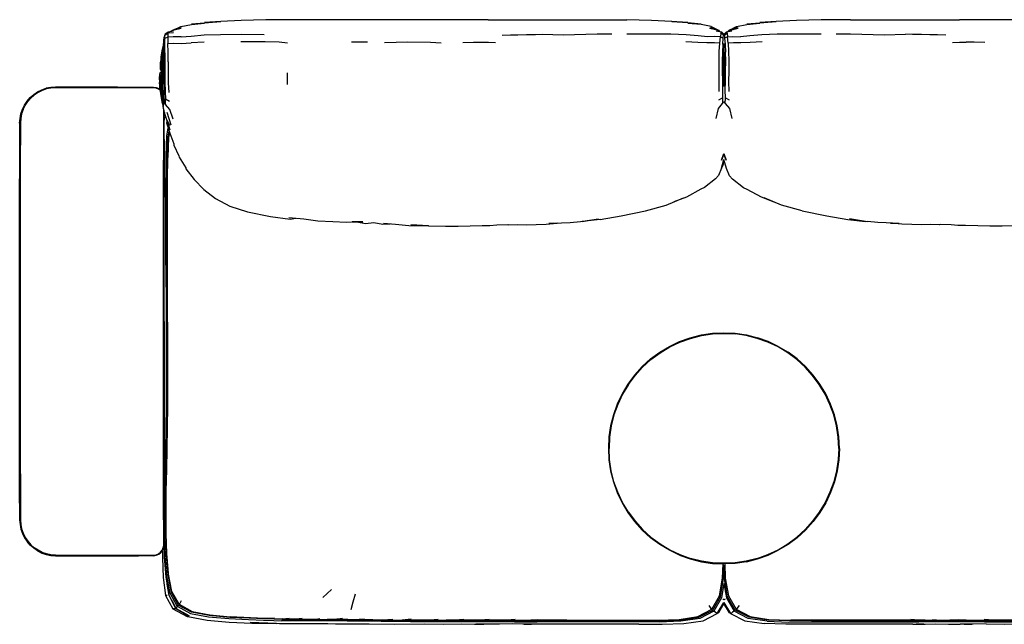
# Model space of a CAD drawing. Units: metres. Extents: x -1.34 to 1.38, y -0.32 to 0.52.
# Drawn here: x -1.34 to 0.02, y -0.32 to 0.52 of the extents above; entities that cross this region are included whole.
import ezdxf

# ---------------------------------------------------------------- set-up
doc = ezdxf.new("R2010")
doc.units = ezdxf.units.M
doc.header["$MEASUREMENT"] = 0

# ---------------------------------------------------------------- blocks, each defined once
blk = doc.blocks.new('3681b20f-d888-4dfa-9d2e-f6a7fae1bbaf')
for p, q in [((-1.1412, 0.496), (-1.1423, 0.493)), ((-1.1297, 0.5026), (-1.1302, 0.5026)), ((-1.0359, 0.4973), (-1.0038, 0.4969)), ((-0.3761, 0.5026), (-0.3717, 0.5005)), ((-0.369, 0.4992), (-0.3687, 0.4987)), ((-0.3664, 0.4964), (-0.3627, 0.4987)), ((-0.3653, 0.4987), (-0.365, 0.4992)), ((-0.3635, 0.5003), (-0.365, 0.4992)), ((-1.0871, 0.4863), (-1.105, 0.4853)), ((-0.8606, 0.486), (-0.883, 0.486)), ((-0.6932, 0.486), (-0.6836, 0.4856)), ((-1.1457, 0.474), (-1.1454, 0.4743)), ((-1.1468, 0.4605), (-1.1469, 0.4596)), ((-1.1467, 0.4485), (-1.1469, 0.452)), ((-1.146, 0.4574), (-1.1456, 0.452)), ((-1.1439, 0.4623), (-1.1438, 0.4579)), ((-1.1432, 0.4553), (-1.1432, 0.4521)), ((-1.143, 0.4502), (-1.1432, 0.4521)), ((-1.145, 0.4464), (-1.1457, 0.4485)), ((-1.1451, 0.4431), (-1.143, 0.4447)), ((-1.1442, 0.4464), (-1.145, 0.4485)), ((-1.1444, 0.4449), (-1.1448, 0.4449)), ((-1.1446, 0.4445), (-1.1447, 0.4444)), ((-1.1444, 0.445), (-1.1443, 0.4449)), ((-1.1443, 0.4449), (-1.1443, 0.4448)), ((-1.1439, 0.4448), (-1.1442, 0.4445)), ((-1.144, 0.4448), (-1.144, 0.4449)), ((-1.144, 0.4432), (-1.143, 0.444)), ((-1.1437, 0.4356), (-1.1437, 0.437)), ((-0.9714, 0.4277), (-0.9715, 0.4437)), ((-1.1459, 0.413), (-1.146, 0.4136)), ((-1.145, 0.4224), (-1.1444, 0.4132)), ((-1.1409, 0.4181), (-1.1404, 0.4077)), ((-0.3742, 0.4063), (-0.3691, 0.4093)), ((-1.1437, 0.4075), (-1.1435, 0.4005)), ((-1.1434, 0.392), (-1.1434, 0.3742)), ((-1.1425, 0.3513), (-1.1425, 0.3872)), ((-1.1425, 0.3764), (-1.1414, 0.3827)), ((-1.1415, 0.3826), (-1.1414, 0.3828)), ((-1.3425, 0.3742), (-1.3425, 0.2972)), ((-1.1434, 0.3742), (-1.1434, 0.3226)), ((-1.3415, 0.3226), (-1.3415, 0.3436)), ((-1.1425, 0.3513), (-1.1425, 0.3226)), ((-1.3415, 0.2972), (-1.3415, 0.3226)), ((-1.1434, 0.2825), (-1.1434, 0.3226)), ((-1.1425, 0.0996), (-1.1425, 0.3226)), ((-0.3744, 0.3015), (-0.3788, 0.2971)), ((-0.3706, 0.3116), (-0.3744, 0.3015)), ((-1.3425, 0.0996), (-1.3425, 0.2972)), ((-1.3415, -0.0833), (-1.3415, 0.2972)), ((-0.3788, 0.2971), (-0.394, 0.2851)), ((-1.1434, -0.1444), (-1.1434, 0.2825)), ((-1.1425, 0.2705), (-1.1422, 0.2715)), ((-1.1425, 0.2711), (-1.1424, 0.2715)), ((-1.1382, 0.1155), (-1.1384, 0.1768)), ((-1.3425, -0.1069), (-1.3425, 0.0996)), ((-1.1425, 0.0996), (-1.1425, -0.1444)), ((-0.2917, 0.065), (-0.2782, 0.0569)), ((-0.208, -0.0761), (-0.2088, -0.0605)), ((-1.3415, -0.1116), (-1.3415, -0.0833)), ((-1.3425, -0.1521), (-1.3425, -0.1069)), ((-1.1434, -0.175), (-1.1434, -0.1444)), ((-1.1425, -0.1927), (-1.1425, -0.1444)), ((-1.2927, -0.2239), (-1.1571, -0.2239)), ((-1.2071, -0.2248), (-1.1778, -0.2248)), ((-1.157, -0.2248), (-1.1778, -0.2248)), ((-1.1571, -0.2239), (-1.1536, -0.2233)), ((-0.9104, -0.2713), (-0.9225, -0.2824)), ((-1.1383, -0.2798), (-1.1404, -0.2797)), ((-1.1217, -0.292), (-1.1318, -0.2742)), ((-0.9694, -0.3115), (-0.9789, -0.3124)), ((-0.9511, -0.3117), (-0.96, -0.3128)), ((-0.8004, -0.3128), (-0.8129, -0.3139)), ((-0.7519, -0.3148), (-0.6799, -0.3148)), ((-0.6799, -0.3148), (-0.6462, -0.3148)), ((-0.6569, -0.3163), (-0.6255, -0.3163)), ((-0.6256, -0.3148), (-0.6462, -0.3148)), ((-0.6256, -0.3148), (-0.5837, -0.3148)), ((-0.5846, -0.3142), (-0.6097, -0.3142)), ((-0.1253, -0.3163), (-0.0973, -0.3163)), ((-0.0663, -0.3148), (-0.0976, -0.3148)), ((-0.0062, -0.3163), (-0.0973, -0.3163)), ((-0.0296, -0.3148), (-0.0663, -0.3148))]:
    blk.add_line(p, q)
for points in [[(-1.119, 0.5072, 0), (-1.1302, 0.5026, 0), (-1.1186, 0.5055, 0), (-1.1297, 0.5026, 0), (-1.1338, 0.5007, 0)], [(-1.1264, 0.5042, 0), (-1.1191, 0.5077, 0), (-1.1047, 0.5108, 0)], [(-1.1047, 0.5108, 0), (-1.0865, 0.5126, 0), (-1.1047, 0.511, 0), (-1.0864, 0.513, 0), (-1.0638, 0.5146, 0), (-1.0864, 0.5133, 0), (-1.0637, 0.515, 0)], [(-0.6934, 0.5172, 0), (-0.9134, 0.5173, 0), (-0.9607, 0.5172, 0), (-1.0015, 0.517, 0), (-1.0357, 0.5163, 0), (-1.0637, 0.515, 0)], [(-0.6934, 0.5172, 0), (-0.5896, 0.5173, 0), (-0.5425, 0.5172, 0), (-0.5017, 0.517, 0)], [(-0.4394, 0.5146, 0), (-0.4168, 0.5133, 0), (-0.4395, 0.515, 0), (-0.4675, 0.5163, 0), (-0.5017, 0.517, 0)], [(-0.3845, 0.5077, 0), (-0.3987, 0.5108, 0), (-0.4168, 0.5126, 0), (-0.3986, 0.511, 0), (-0.4168, 0.513, 0), (-0.4394, 0.5146, 0)], [(-0.3761, 0.5026, 0), (-0.3867, 0.5055, 0), (-0.3744, 0.5026, 0)], [(-0.3845, 0.5077, 0), (-0.3736, 0.5023, 0), (-0.3852, 0.5071, 0), (-0.3744, 0.5026, 0), (-0.3726, 0.501, 0)], [(-0.3623, 0.5005, 0), (-0.3579, 0.5026, 0), (-0.3473, 0.5055, 0), (-0.3597, 0.5026, 0)], [(-0.3488, 0.5071, 0), (-0.3597, 0.5026, 0), (-0.3614, 0.501, 0)], [(-0.3488, 0.5071, 0), (-0.3604, 0.5023, 0), (-0.3496, 0.5077, 0)], [(-0.3496, 0.5077, 0), (-0.3353, 0.5108, 0), (-0.3172, 0.5126, 0), (-0.3354, 0.511, 0), (-0.3172, 0.513, 0), (-0.2946, 0.5146, 0), (-0.3172, 0.5133, 0)], [(-0.1915, 0.5172, 0), (-0.2323, 0.517, 0), (-0.2666, 0.5163, 0), (-0.2946, 0.515, 0), (-0.3172, 0.5133, 0)], [(-0.1915, 0.5172, 0), (-0.1445, 0.5173, 0), (-0.0406, 0.5172, 0)], [(0.2267, 0.5172, 0), (0.1794, 0.5173, 0), (-0.0406, 0.5172, 0)], [(-1.1429, 0.4808, 0), (-1.1427, 0.4886, 0), (-1.1423, 0.493, 0)], [(-1.1188, 0.4934, 0), (-1.1297, 0.4935, 0), (-1.1374, 0.4933, 0), (-1.1415, 0.4913, 0), (-1.1412, 0.496, 0)], [(-1.1413, 0.4716, 0), (-1.1414, 0.4829, 0), (-1.1415, 0.4913, 0)], [(-1.1409, 0.4972, 0), (-1.1412, 0.496, 0), (-1.1372, 0.4984, 0), (-1.137, 0.5001, 0)], [(-1.1293, 0.5016, 0), (-1.137, 0.5001, 0), (-1.1409, 0.4972, 0)], [(-1.1295, 0.4989, 0), (-1.1372, 0.4984, 0), (-1.1374, 0.4933, 0), (-1.1372, 0.4844, 0), (-1.1297, 0.4846, 0)], [(-1.1188, 0.4934, 0), (-1.1048, 0.4945, 0), (-1.087, 0.4961, 0), (-1.0643, 0.497, 0), (-1.0359, 0.4973, 0)], [(-0.6742, 0.496, 0), (-0.6626, 0.4961, 0), (-0.6524, 0.4962, 0)], [(-0.6524, 0.4962, 0), (-0.6405, 0.4966, 0), (-0.628, 0.4969, 0), (-0.6184, 0.4971, 0), (-0.5896, 0.4964, 0), (-0.5425, 0.4975, 0), (-0.5225, 0.4975, 0)], [(-0.4406, 0.4971, 0), (-0.4678, 0.4974, 0), (-0.4808, 0.4974, 0), (-0.5017, 0.4974, 0)], [(-0.3719, 0.4937, 0), (-0.3794, 0.4939, 0), (-0.3899, 0.4937, 0), (-0.4029, 0.4948, 0), (-0.4194, 0.4963, 0), (-0.4406, 0.4971, 0)], [(-0.3778, 0.5017, 0), (-0.3705, 0.5003, 0), (-0.3672, 0.4974, 0)], [(-0.3761, 0.5026, 0), (-0.3744, 0.5026, 0), (-0.3736, 0.5023, 0)], [(-0.3735, 0.4734, 0), (-0.3727, 0.485, 0), (-0.3719, 0.4937, 0), (-0.3679, 0.4918, 0)], [(-0.3676, 0.4964, 0), (-0.3713, 0.4987, 0), (-0.3719, 0.4937, 0)], [(-0.3713, 0.4987, 0), (-0.3705, 0.5003, 0), (-0.369, 0.4992, 0)], [(-0.3685, 0.4835, 0), (-0.3679, 0.4918, 0), (-0.3676, 0.4964, 0), (-0.3672, 0.4974, 0), (-0.367, 0.497, 0), (-0.3668, 0.4974, 0), (-0.3664, 0.4964, 0), (-0.3661, 0.4918, 0)], [(-0.3672, 0.4974, 0), (-0.367, 0.4963, 0), (-0.3668, 0.4974, 0), (-0.3635, 0.5003, 0), (-0.3562, 0.5017, 0)], [(-0.3613, 0.485, 0), (-0.3621, 0.4937, 0), (-0.3661, 0.4918, 0), (-0.3655, 0.4835, 0), (-0.3649, 0.4725, 0)], [(-0.3635, 0.5003, 0), (-0.3627, 0.4987, 0), (-0.3621, 0.4937, 0), (-0.3546, 0.4939, 0), (-0.3441, 0.4937, 0)], [(-0.3604, 0.5023, 0), (-0.3597, 0.5026, 0), (-0.3579, 0.5026, 0)], [(-0.2934, 0.4971, 0), (-0.3147, 0.4963, 0), (-0.3311, 0.4948, 0), (-0.3441, 0.4937, 0)], [(-0.2323, 0.4974, 0), (-0.2532, 0.4974, 0), (-0.2663, 0.4974, 0), (-0.2934, 0.4971, 0)], [(-0.2115, 0.4975, 0), (-0.1915, 0.4975, 0), (-0.1445, 0.4964, 0), (-0.1157, 0.4971, 0)], [(-0.0598, 0.496, 0), (-0.0714, 0.4961, 0), (-0.0817, 0.4962, 0), (-0.0935, 0.4966, 0), (-0.106, 0.4969, 0), (-0.1157, 0.4971, 0)], [(-1.1438, 0.4802, 0), (-1.1453, 0.4749, 0), (-1.1467, 0.4654, 0), (-1.146, 0.4574, 0)], [(-1.1458, 0.4654, 0), (-1.145, 0.4745, 0), (-1.1435, 0.4818, 0)], [(-1.1436, 0.46, 0), (-1.1444, 0.4654, 0), (-1.1443, 0.4727, 0), (-1.1433, 0.4838, 0), (-1.1428, 0.4852, 0)], [(-1.1439, 0.4724, 0), (-1.1433, 0.4838, 0), (-1.1439, 0.4738, 0)], [(-1.1429, 0.4808, 0), (-1.143, 0.4703, 0), (-1.143, 0.4581, 0), (-1.143, 0.445, 0), (-1.143, 0.4319, 0), (-1.143, 0.42, 0), (-1.1428, 0.4104, 0), (-1.1428, 0.4033, 0), (-1.1403, 0.3998, 0), (-1.1428, 0.4104, 0)], [(-1.1369, 0.459, 0), (-1.137, 0.4725, 0), (-1.1372, 0.4844, 0)], [(-1.1297, 0.4846, 0), (-1.1189, 0.4845, 0), (-1.105, 0.4853, 0)], [(-1.036, 0.4871, 0), (-1.0024, 0.487, 0), (-0.983, 0.4865, 0), (-0.9713, 0.4852, 0)], [(-0.8371, 0.4857, 0), (-0.8048, 0.4866, 0), (-0.7733, 0.4861, 0), (-0.7589, 0.4852, 0)], [(-0.7285, 0.4859, 0), (-0.7137, 0.4861, 0), (-0.7023, 0.4861, 0), (-0.6932, 0.486, 0)], [(-0.3727, 0.485, 0), (-0.3802, 0.4852, 0), (-0.3905, 0.4851, 0), (-0.4034, 0.4857, 0), (-0.4198, 0.4866, 0)], [(-0.3685, 0.4835, 0), (-0.3691, 0.4725, 0), (-0.3694, 0.4597, 0), (-0.3693, 0.4461, 0), (-0.369, 0.4324, 0), (-0.3689, 0.4198, 0), (-0.3691, 0.4093, 0), (-0.3689, 0.4014, 0), (-0.367, 0.4042, 0), (-0.3651, 0.4014, 0), (-0.3595, 0.3944, 0), (-0.3561, 0.3804, 0)], [(-0.3666, 0.4712, 0), (-0.3669, 0.4815, 0), (-0.367, 0.4841, 0), (-0.3671, 0.4815, 0), (-0.3674, 0.4712, 0), (-0.3676, 0.4592, 0)], [(-0.3435, 0.4851, 0), (-0.3539, 0.4852, 0), (-0.3613, 0.485, 0), (-0.3605, 0.4734, 0)], [(-0.3142, 0.4866, 0), (-0.3306, 0.4857, 0), (-0.3435, 0.4851, 0)], [(-0.0504, 0.4856, 0), (-0.0408, 0.486, 0), (-0.0317, 0.4861, 0)], [(-0.0055, 0.4859, 0), (-0.0203, 0.4861, 0), (-0.0317, 0.4861, 0)], [(-1.1457, 0.474, 0), (-1.1468, 0.4654, 0), (-1.1468, 0.4575, 0), (-1.1469, 0.452, 0)], [(-1.143, 0.445, 0), (-1.144, 0.4464, 0), (-1.1448, 0.4485, 0), (-1.1451, 0.452, 0), (-1.1456, 0.4574, 0), (-1.1458, 0.4654, 0)], [(-1.1445, 0.4655, 0), (-1.1445, 0.4656, 0), (-1.1447, 0.4574, 0), (-1.1446, 0.452, 0), (-1.1442, 0.4485, 0)], [(-1.1444, 0.4666, 0), (-1.1445, 0.4654, 0), (-1.1444, 0.4574, 0)], [(-1.1439, 0.4655, 0), (-1.1439, 0.4724, 0), (-1.1436, 0.4646, 0), (-1.1436, 0.4571, 0), (-1.143, 0.4541, 0)], [(-1.1413, 0.4716, 0), (-1.1413, 0.4586, 0), (-1.1413, 0.4447, 0), (-1.1412, 0.4308, 0), (-1.1409, 0.4181, 0)], [(-0.3736, 0.418, 0), (-0.3736, 0.4315, 0), (-0.3738, 0.4459, 0), (-0.3738, 0.4601, 0), (-0.3735, 0.4734, 0)], [(-0.3666, 0.4712, 0), (-0.3664, 0.4592, 0), (-0.3665, 0.4463, 0), (-0.3668, 0.4334, 0), (-0.367, 0.4247, 0)], [(-0.3649, 0.4093, 0), (-0.3651, 0.4198, 0), (-0.365, 0.4324, 0), (-0.3647, 0.4461, 0), (-0.3646, 0.4597, 0), (-0.3649, 0.4725, 0)], [(-0.3605, 0.4734, 0), (-0.3602, 0.4601, 0), (-0.3602, 0.4459, 0), (-0.3605, 0.4315, 0), (-0.3604, 0.418, 0)], [(-1.1474, 0.4539, 0), (-1.1476, 0.4524, 0), (-1.1474, 0.4498, 0)], [(-1.1448, 0.4441, 0), (-1.1442, 0.4448, 0), (-1.1465, 0.4464, 0), (-1.1473, 0.4485, 0), (-1.1475, 0.452, 0), (-1.1473, 0.4576, 0), (-1.1468, 0.4601, 0)], [(-1.1459, 0.4563, 0), (-1.146, 0.452, 0), (-1.1458, 0.4485, 0), (-1.145, 0.4464, 0)], [(-1.1458, 0.4553, 0), (-1.1459, 0.452, 0), (-1.1457, 0.4485, 0), (-1.1448, 0.4464, 0)], [(-1.1433, 0.4448, 0), (-1.1445, 0.4464, 0), (-1.1453, 0.4485, 0), (-1.1456, 0.452, 0)], [(-1.143, 0.4468, 0), (-1.1436, 0.4485, 0), (-1.1439, 0.452, 0), (-1.1438, 0.4579, 0)], [(-1.1369, 0.459, 0), (-1.1368, 0.4445, 0), (-1.1367, 0.4299, 0), (-1.1361, 0.4164, 0)], [(-0.367, 0.4247, 0), (-0.3672, 0.4334, 0), (-0.3675, 0.4463, 0), (-0.3676, 0.4592, 0)], [(-1.1477, 0.4443, 0), (-1.149, 0.4413, 0), (-1.1495, 0.4368, 0), (-1.1489, 0.4303, 0)], [(-1.1459, 0.4426, 0), (-1.1468, 0.4406, 0), (-1.1479, 0.4365, 0), (-1.1467, 0.4406, 0), (-1.1461, 0.4421, 0)], [(-1.1444, 0.4449, 0), (-1.1443, 0.4449, 0), (-1.1477, 0.4443, 0), (-1.1458, 0.4432, 0)], [(-1.1477, 0.4443, 0), (-1.1443, 0.4449, 0), (-1.1443, 0.4449, 0)], [(-1.1471, 0.4306, 0), (-1.1472, 0.4367, 0), (-1.1466, 0.4406, 0), (-1.1456, 0.4431, 0)], [(-1.1458, 0.4485, 0), (-1.1467, 0.4485, 0), (-1.1458, 0.4464, 0)], [(-1.1467, 0.4367, 0), (-1.1461, 0.4407, 0), (-1.1451, 0.4431, 0), (-1.1445, 0.4431, 0), (-1.144, 0.4431, 0)], [(-1.1459, 0.4251, 0), (-1.1466, 0.4306, 0), (-1.1467, 0.4367, 0)], [(-1.1435, 0.4449, 0), (-1.1457, 0.4436, 0), (-1.1461, 0.4419, 0)], [(-1.1437, 0.4448, 0), (-1.1448, 0.4464, 0), (-1.1437, 0.4448, 0), (-1.1458, 0.4464, 0)], [(-1.1457, 0.4459, 0), (-1.1448, 0.4449, 0), (-1.1448, 0.4448, 0)], [(-1.1437, 0.4448, 0), (-1.1437, 0.4448, 0), (-1.1457, 0.4436, 0), (-1.1453, 0.4434, 0)], [(-1.143, 0.4448, 0), (-1.1456, 0.4431, 0), (-1.1433, 0.4448, 0), (-1.1435, 0.4448, 0)], [(-1.143, 0.4431, 0), (-1.1441, 0.4408, 0), (-1.1452, 0.4369, 0), (-1.1456, 0.4305, 0), (-1.145, 0.4224, 0)], [(-1.1453, 0.4346, 0), (-1.1455, 0.4368, 0), (-1.1449, 0.4407, 0)], [(-1.1443, 0.4449, 0), (-1.1443, 0.4449, 0), (-1.145, 0.444, 0)], [(-1.1449, 0.4407, 0), (-1.144, 0.4432, 0), (-1.143, 0.4439, 0)], [(-1.1445, 0.4465, 0), (-1.1448, 0.4464, 0), (-1.1435, 0.4449, 0), (-1.1433, 0.4448, 0), (-1.143, 0.4448, 0)], [(-1.1444, 0.4453, 0), (-1.144, 0.4448, 0), (-1.1441, 0.4448, 0)], [(-1.143, 0.4385, 0), (-1.1434, 0.4372, 0), (-1.1444, 0.4316, 0)], [(-1.1443, 0.4449, 0), (-1.1442, 0.4448, 0), (-1.1441, 0.4448, 0)], [(-1.1443, 0.4449, 0), (-1.1443, 0.4449, 0), (-1.1443, 0.4449, 0), (-1.1443, 0.4449, 0)], [(-1.1442, 0.4485, 0), (-1.1432, 0.4464, 0), (-1.143, 0.4462, 0)], [(-1.1442, 0.4451, 0), (-1.1439, 0.4448, 0), (-1.1438, 0.4448, 0)], [(-1.1441, 0.4448, 0), (-1.1439, 0.4448, 0), (-1.144, 0.4448, 0)], [(-1.1437, 0.4448, 0), (-1.1437, 0.4448, 0), (-1.1438, 0.4448, 0), (-1.1439, 0.4447, 0)], [(-1.1437, 0.4448, 0), (-1.1435, 0.4449, 0), (-1.1438, 0.4445, 0)], [(-1.1436, 0.4448, 0), (-1.1438, 0.4448, 0), (-1.1438, 0.4448, 0)], [(-1.1437, 0.437, 0), (-1.1431, 0.4408, 0), (-1.143, 0.4409, 0)], [(-0.3665, 0.4455, 0), (-0.367, 0.4454, 0), (-0.3675, 0.4455, 0)], [(-1.2071, 0.424, 0), (-1.2927, 0.424, 0), (-1.2992, 0.4236, 0), (-1.3056, 0.4223, 0)], [(-1.1632, 0.4231, 0), (-1.2927, 0.4231, 0), (-1.2991, 0.4227, 0), (-1.3053, 0.4214, 0)], [(-1.2071, 0.424, 0), (-1.157, 0.424, 0), (-1.1533, 0.4234, 0), (-1.1498, 0.422, 0), (-1.1478, 0.4205, 0)], [(-1.1476, 0.4191, 0), (-1.1502, 0.4212, 0), (-1.1536, 0.4225, 0), (-1.1571, 0.4231, 0), (-1.1632, 0.4231, 0)], [(-1.1453, 0.4064, 0), (-1.1447, 0.4011, 0), (-1.1467, 0.4117, 0), (-1.1479, 0.4215, 0), (-1.1489, 0.4303, 0)], [(-1.1481, 0.4207, 0), (-1.1484, 0.4249, 0), (-1.1484, 0.4262, 0)], [(-1.1468, 0.4219, 0), (-1.1476, 0.4296, 0), (-1.1473, 0.4216, 0), (-1.1458, 0.4124, 0), (-1.1453, 0.4065, 0), (-1.1446, 0.4036, 0)], [(-1.1472, 0.4345, 0), (-1.1475, 0.4303, 0), (-1.1468, 0.4219, 0)], [(-1.1452, 0.4124, 0), (-1.1458, 0.4222, 0), (-1.1461, 0.4307, 0)], [(-1.1437, 0.4075, 0), (-1.1438, 0.4061, 0), (-1.1445, 0.4153, 0), (-1.1446, 0.4239, 0), (-1.1444, 0.4316, 0)], [(-1.3425, 0.3742, 0), (-1.342, 0.3807, 0), (-1.3408, 0.3871, 0), (-1.3387, 0.3933, 0), (-1.3358, 0.3991, 0), (-1.3322, 0.4045, 0), (-1.3279, 0.4094, 0)], [(-1.3314, 0.404, 0), (-1.3272, 0.4088, 0), (-1.3224, 0.413, 0)], [(-1.3279, 0.4094, 0), (-1.323, 0.4137, 0), (-1.3176, 0.4173, 0), (-1.3117, 0.4202, 0), (-1.3056, 0.4223, 0)], [(-1.3053, 0.4214, 0), (-1.3114, 0.4194, 0), (-1.3171, 0.4165, 0), (-1.3224, 0.413, 0)], [(-1.1461, 0.4141, 0), (-1.146, 0.4131, 0), (-1.1457, 0.4095, 0), (-1.1459, 0.413, 0), (-1.1453, 0.4069, 0)], [(-1.1459, 0.4131, 0), (-1.1459, 0.4128, 0), (-1.1459, 0.4132, 0)], [(-1.1452, 0.4123, 0), (-1.1454, 0.4122, 0), (-1.1452, 0.4123, 0)], [(-1.1435, 0.3963, 0), (-1.1444, 0.4009, 0), (-1.1452, 0.4124, 0)], [(-1.1449, 0.4209, 0), (-1.1446, 0.4129, 0), (-1.1438, 0.4066, 0)], [(-1.1444, 0.4112, 0), (-1.1438, 0.4017, 0), (-1.1435, 0.3999, 0)], [(-0.3651, 0.4014, 0), (-0.3649, 0.4093, 0), (-0.3598, 0.4063, 0)], [(-1.3378, 0.3929, 0), (-1.335, 0.3986, 0), (-1.3314, 0.404, 0)], [(-1.1433, 0.3941, 0), (-1.1436, 0.3977, 0), (-1.1436, 0.3991, 0), (-1.1433, 0.4035, 0)], [(-1.1436, 0.3977, 0), (-1.1432, 0.3991, 0), (-1.1428, 0.4033, 0)], [(-1.1301, 0.3794, 0), (-1.1343, 0.393, 0), (-1.1403, 0.3998, 0), (-1.1404, 0.4077, 0), (-1.1351, 0.4047, 0)], [(-0.3779, 0.3804, 0), (-0.3746, 0.3944, 0), (-0.3689, 0.4014, 0)], [(-1.3378, 0.3929, 0), (-1.3399, 0.3869, 0), (-1.3411, 0.3806, 0), (-1.3415, 0.3742, 0), (-1.3415, 0.3436, 0)], [(-1.1342, 0.3644, 0), (-1.1384, 0.3775, 0), (-1.1348, 0.3707, 0), (-1.1385, 0.3787, 0), (-1.1415, 0.3871, 0), (-1.1428, 0.3932, 0), (-1.1433, 0.3941, 0)], [(-1.1419, 0.3887, 0), (-1.1419, 0.3883, 0), (-1.1419, 0.3885, 0)], [(-1.1325, 0.3712, 0), (-1.1352, 0.3801, 0), (-1.1384, 0.3889, 0)], [(-1.1342, 0.3644, 0), (-1.1385, 0.376, 0), (-1.1389, 0.3747, 0), (-1.1346, 0.3604, 0), (-1.1291, 0.3452, 0), (-1.1289, 0.3434, 0), (-1.122, 0.329, 0), (-1.1216, 0.3271, 0), (-1.1125, 0.3124, 0)], [(-1.1371, 0.3669, 0), (-1.1389, 0.3565, 0), (-1.1401, 0.3282, 0), (-1.1401, 0.2982, 0)], [(-1.1359, 0.363, 0), (-1.1373, 0.3552, 0), (-1.1385, 0.327, 0), (-1.1385, 0.2972, 0)], [(-1.1351, 0.3603, 0), (-1.1362, 0.3543, 0), (-1.1375, 0.3263, 0)], [(-1.1422, 0.3283, 0), (-1.1422, 0.2975, 0), (-1.1422, 0.2975, 0)], [(-0.3638, 0.3229, 0), (-0.367, 0.3312, 0), (-0.3702, 0.3229, 0), (-0.367, 0.3319, 0), (-0.3638, 0.3229, 0)], [(-1.1373, 0.0157, 0), (-1.1373, 0.0492, 0), (-1.1374, 0.0827, 0), (-1.1376, 0.1151, 0), (-1.1377, 0.1461, 0), (-1.1378, 0.1761, 0), (-1.1378, 0.206, 0), (-1.1378, 0.2358, 0), (-1.1377, 0.2657, 0), (-1.1376, 0.2956, 0), (-1.1375, 0.3263, 0)], [(-0.367, 0.3234, 0), (-0.3687, 0.3155, 0), (-0.3706, 0.3116, 0), (-0.367, 0.3236, 0)], [(-0.2973, 0.2649, 0), (-0.315, 0.2714, 0), (-0.3348, 0.2824, 0), (-0.3399, 0.2847, 0), (-0.355, 0.2967, 0), (-0.3592, 0.3012, 0), (-0.3633, 0.3113, 0), (-0.367, 0.3236, 0)], [(-1.1125, 0.3124, 0), (-1.1122, 0.311, 0), (-1.1008, 0.2961, 0), (-1.0873, 0.2821, 0)], [(-1.1425, 0.2984, 0), (-1.1422, 0.2975, 0), (-1.142, 0.2949, 0), (-1.142, 0.274, 0), (-1.1422, 0.2715, 0)], [(-1.1424, 0.2715, 0), (-1.1422, 0.274, 0), (-1.1422, 0.2949, 0), (-1.1424, 0.2974, 0), (-1.1425, 0.2978, 0)], [(-1.14, 0.1774, 0), (-1.14, 0.2076, 0), (-1.14, 0.2378, 0), (-1.14, 0.268, 0), (-1.1401, 0.2982, 0)], [(-1.1384, 0.1768, 0), (-1.1385, 0.2069, 0), (-1.1385, 0.237, 0), (-1.1384, 0.2671, 0), (-1.1385, 0.2972, 0)], [(-1.0873, 0.2821, 0), (-1.0712, 0.2696, 0), (-1.0515, 0.2592, 0), (-1.0268, 0.2511, 0), (-0.9949, 0.2449, 0), (-0.9676, 0.2413, 0), (-0.96, 0.2424, 0)], [(-0.394, 0.2851, 0), (-0.3991, 0.2825, 0), (-0.419, 0.2715, 0), (-0.4365, 0.265, 0)], [(-0.5386, 0.2408, 0), (-0.5093, 0.2457, 0), (-0.4755, 0.2528, 0), (-0.4469, 0.2607, 0), (-0.4229, 0.2705, 0)], [(-0.2585, 0.2528, 0), (-0.2871, 0.2607, 0), (-0.3111, 0.2705, 0)], [(-0.2585, 0.2528, 0), (-0.2247, 0.2457, 0), (-0.1954, 0.2408, 0), (-0.1708, 0.2381, 0), (-0.1932, 0.2414, 0), (-0.1683, 0.2379, 0)], [(-0.9296, 0.2384, 0), (-0.9488, 0.2413, 0), (-0.9695, 0.2432, 0)], [(-0.8756, 0.2373, 0), (-0.8898, 0.2363, 0), (-0.9086, 0.2374, 0), (-0.9296, 0.2384, 0)], [(-0.8756, 0.2373, 0), (-0.8819, 0.2376, 0), (-0.867, 0.2373, 0), (-0.8756, 0.2373, 0), (-0.8636, 0.2351, 0)], [(-0.8636, 0.2351, 0), (-0.852, 0.2363, 0), (-0.8394, 0.234, 0), (-0.8293, 0.2348, 0)], [(-0.8386, 0.2354, 0), (-0.8219, 0.2344, 0), (-0.8033, 0.2326, 0), (-0.776, 0.2319, 0), (-0.8009, 0.2332, 0), (-0.7757, 0.2321, 0), (-0.7526, 0.2313, 0), (-0.7352, 0.2314, 0), (-0.7187, 0.2318, 0), (-0.7018, 0.2322, 0)], [(-0.7018, 0.2322, 0), (-0.6911, 0.2322, 0), (-0.6816, 0.2334, 0), (-0.6665, 0.2336, 0), (-0.665, 0.2333, 0)], [(-0.665, 0.2333, 0), (-0.6524, 0.2336, 0), (-0.6402, 0.2332, 0)], [(-0.6402, 0.2332, 0), (-0.6273, 0.2337, 0), (-0.6132, 0.2344, 0), (-0.5979, 0.2354, 0), (-0.6096, 0.2351, 0), (-0.5919, 0.2359, 0)], [(-0.5919, 0.2359, 0), (-0.58, 0.2363, 0), (-0.5657, 0.2379, 0), (-0.5408, 0.2414, 0)], [(-0.5386, 0.2408, 0), (-0.5632, 0.2381, 0), (-0.5408, 0.2414, 0)], [(-0.1361, 0.2354, 0), (-0.1244, 0.2351, 0), (-0.1422, 0.2359, 0), (-0.154, 0.2363, 0), (-0.1683, 0.2379, 0)], [(-0.0939, 0.2332, 0), (-0.1067, 0.2337, 0), (-0.1208, 0.2344, 0), (-0.1361, 0.2354, 0)], [(-0.0429, 0.2322, 0), (-0.0524, 0.2334, 0), (-0.0675, 0.2336, 0), (-0.069, 0.2333, 0), (-0.0816, 0.2336, 0), (-0.0939, 0.2332, 0)], [(0.1045, 0.2354, 0), (0.0879, 0.2344, 0), (0.0693, 0.2326, 0), (0.0419, 0.2319, 0), (0.0668, 0.2332, 0), (0.0417, 0.2321, 0), (0.0185, 0.2313, 0), (0.0012, 0.2314, 0), (-0.0153, 0.2318, 0), (-0.0323, 0.2322, 0), (-0.0429, 0.2322, 0)], [(-1.14, 0.1774, 0), (-1.1397, 0.1158, 0), (-1.1396, 0.083, 0), (-1.1395, 0.0492, 0), (-1.1395, 0.0153, 0), (-1.1397, -0.0175, 0), (-1.1401, -0.0486, 0)], [(-1.1381, -0.0172, 0), (-1.1379, 0.0155, 0), (-1.1379, 0.0492, 0), (-1.138, 0.0828, 0), (-1.1382, 0.1155, 0)], [(-0.456, 0.0569, 0), (-0.4426, 0.065, 0), (-0.4284, 0.0717, 0), (-0.4136, 0.077, 0), (-0.3983, 0.0808, 0), (-0.3828, 0.0831, 0)], [(-0.4133, 0.0761, 0), (-0.3982, 0.0799, 0), (-0.3827, 0.0822, 0), (-0.3671, 0.083, 0), (-0.3515, 0.0822, 0)], [(-0.3828, 0.0831, 0), (-0.3671, 0.0839, 0), (-0.3514, 0.0831, 0), (-0.3359, 0.0808, 0), (-0.3207, 0.077, 0)], [(-0.2921, 0.0642, 0), (-0.3062, 0.0709, 0), (-0.3209, 0.0761, 0), (-0.3361, 0.0799, 0), (-0.3515, 0.0822, 0)], [(-0.4421, 0.0642, 0), (-0.428, 0.0709, 0), (-0.4133, 0.0761, 0)], [(-0.2917, 0.065, 0), (-0.3059, 0.0717, 0), (-0.3207, 0.077, 0)], [(-0.4994, 0.0123, 0), (-0.4901, 0.0248, 0), (-0.4796, 0.0364, 0), (-0.4681, 0.0468, 0), (-0.4555, 0.0561, 0), (-0.4421, 0.0642, 0)], [(-0.4803, 0.037, 0), (-0.4686, 0.0476, 0), (-0.456, 0.0569, 0)], [(-0.2546, 0.0364, 0), (-0.2662, 0.0468, 0), (-0.2787, 0.0561, 0), (-0.2921, 0.0642, 0)], [(-0.254, 0.037, 0), (-0.2656, 0.0476, 0), (-0.2782, 0.0569, 0)], [(-0.4803, 0.037, 0), (-0.4908, 0.0254, 0), (-0.5002, 0.0128, 0), (-0.5082, -0.0007, 0), (-0.5149, -0.0149, 0), (-0.5202, -0.0297, 0), (-0.5241, -0.0449, 0), (-0.5264, -0.0604, 0)], [(-0.2268, -0.0011, 0), (-0.2349, 0.0123, 0), (-0.2442, 0.0248, 0), (-0.2546, 0.0364, 0)], [(-0.226, -0.0007, 0), (-0.2341, 0.0128, 0), (-0.2434, 0.0254, 0), (-0.254, 0.037, 0)], [(-1.1363, -0.2491, 0), (-1.1388, -0.2221, 0), (-1.1398, -0.1938, 0), (-1.1397, -0.1916, 0), (-1.1397, -0.1635, 0), (-1.1394, -0.135, 0), (-1.1387, -0.1059, 0), (-1.138, -0.0765, 0), (-1.1378, -0.0477, 0), (-1.1375, -0.0169, 0), (-1.1373, 0.0157, 0)], [(-0.4994, 0.0123, 0), (-0.5074, -0.0011, 0), (-0.5141, -0.0152, 0), (-0.5194, -0.0299, 0), (-0.5232, -0.0451, 0), (-0.5254, -0.0605, 0), (-0.5262, -0.0761, 0)], [(-0.2088, -0.0605, 0), (-0.2111, -0.0451, 0), (-0.2149, -0.0299, 0), (-0.2202, -0.0152, 0), (-0.2268, -0.0011, 0)], [(-0.2071, -0.0761, 0), (-0.2079, -0.0604, 0), (-0.2102, -0.0449, 0), (-0.214, -0.0297, 0), (-0.2193, -0.0149, 0), (-0.226, -0.0007, 0)], [(-1.1399, -0.1376, 0), (-1.1394, -0.1081, 0), (-1.1387, -0.0783, 0), (-1.1385, -0.0482, 0), (-1.1381, -0.0172, 0)], [(-1.1401, -0.0486, 0), (-1.1403, -0.0788, 0), (-1.1409, -0.1087, 0), (-1.1414, -0.1384, 0)], [(-0.5264, -0.0604, 0), (-0.5271, -0.0761, 0), (-0.5264, -0.0918, 0), (-0.5241, -0.1073, 0), (-0.5202, -0.1226, 0)], [(-1.1425, -0.0727, 0), (-1.1422, -0.0736, 0), (-1.142, -0.0762, 0), (-1.142, -0.0971, 0)], [(-1.1425, -0.0732, 0), (-1.1424, -0.0736, 0), (-1.1422, -0.0762, 0), (-1.1422, -0.097, 0)], [(-0.4994, -0.1645, 0), (-0.5074, -0.1511, 0), (-0.5141, -0.137, 0), (-0.5194, -0.1223, 0), (-0.5232, -0.1072, 0), (-0.5254, -0.0917, 0), (-0.5262, -0.0761, 0)], [(-0.208, -0.0761, 0), (-0.2088, -0.0917, 0), (-0.2111, -0.1072, 0), (-0.2149, -0.1223, 0), (-0.2202, -0.137, 0), (-0.2268, -0.1511, 0), (-0.2349, -0.1645, 0)], [(-0.2071, -0.0761, 0), (-0.2079, -0.0918, 0), (-0.2102, -0.1073, 0), (-0.214, -0.1226, 0)], [(-1.1425, -0.1, 0), (-1.1424, -0.0996, 0), (-1.1422, -0.097, 0)], [(-1.1425, -0.1006, 0), (-1.1422, -0.0997, 0), (-1.142, -0.0971, 0)], [(-1.1422, -0.0997, 0), (-1.1422, -0.0997, 0), (-1.1422, -0.1295, 0)], [(-1.3415, -0.1116, 0), (-1.3415, -0.175, 0), (-1.3411, -0.1814, 0), (-1.3399, -0.1876, 0), (-1.3378, -0.1937, 0), (-1.335, -0.1994, 0), (-1.3314, -0.2047, 0), (-1.3272, -0.2096, 0)], [(-0.5202, -0.1226, 0), (-0.5149, -0.1374, 0), (-0.5082, -0.1515, 0), (-0.5002, -0.165, 0), (-0.4908, -0.1776, 0)], [(-0.214, -0.1226, 0), (-0.2193, -0.1374, 0), (-0.226, -0.1515, 0), (-0.2341, -0.165, 0), (-0.2434, -0.1776, 0), (-0.254, -0.1893, 0), (-0.2656, -0.1998, 0)], [(-1.1388, -0.2525, 0), (-1.141, -0.225, 0), (-1.1418, -0.1963, 0), (-1.1416, -0.1675, 0), (-1.1414, -0.1384, 0)], [(-1.1399, -0.1376, 0), (-1.1402, -0.1666, 0), (-1.1404, -0.1953, 0), (-1.1396, -0.2239, 0), (-1.1374, -0.2512, 0), (-1.1328, -0.2752, 0), (-1.1228, -0.2931, 0)], [(-1.3425, -0.1521, 0), (-1.3425, -0.175, 0), (-1.342, -0.1815, 0), (-1.3408, -0.1879, 0)], [(-1.1434, -0.175, 0), (-1.1434, -0.2102, 0), (-1.144, -0.2137, 0), (-1.1453, -0.2171, 0)], [(-0.4994, -0.1645, 0), (-0.4901, -0.177, 0), (-0.4796, -0.1886, 0), (-0.4681, -0.1991, 0), (-0.4555, -0.2084, 0), (-0.4421, -0.2164, 0), (-0.428, -0.2231, 0), (-0.4133, -0.2284, 0)], [(-0.2349, -0.1645, 0), (-0.2442, -0.177, 0), (-0.2546, -0.1886, 0), (-0.2662, -0.1991, 0)], [(-1.3408, -0.1879, 0), (-1.3387, -0.1941, 0), (-1.3358, -0.1999, 0), (-1.3322, -0.2053, 0)], [(-0.4284, -0.2239, 0), (-0.4426, -0.2172, 0), (-0.456, -0.2092, 0), (-0.4686, -0.1998, 0), (-0.4803, -0.1893, 0), (-0.4908, -0.1776, 0)], [(-1.1425, -0.1927, 0), (-1.1425, -0.2103, 0), (-1.1431, -0.214, 0), (-1.1445, -0.2175, 0), (-1.1468, -0.2204, 0)], [(-1.1258, -0.2978, 0), (-1.1352, -0.28, 0), (-1.1352, -0.2786, 0), (-1.1395, -0.2545, 0), (-1.1417, -0.2269, 0), (-1.1425, -0.2043, 0)], [(-0.3209, -0.2284, 0), (-0.3062, -0.2231, 0), (-0.2921, -0.2164, 0), (-0.2787, -0.2084, 0), (-0.2662, -0.1991, 0)], [(-0.2656, -0.1998, 0), (-0.2782, -0.2092, 0), (-0.2917, -0.2172, 0)], [(-1.3176, -0.2181, 0), (-1.323, -0.2145, 0), (-1.3279, -0.2102, 0), (-1.3322, -0.2053, 0)], [(-1.3114, -0.2201, 0), (-1.3171, -0.2173, 0), (-1.3224, -0.2138, 0), (-1.3272, -0.2096, 0)], [(-1.3176, -0.2181, 0), (-1.3117, -0.221, 0), (-1.3056, -0.2231, 0), (-1.2992, -0.2244, 0), (-1.2927, -0.2248, 0), (-1.2071, -0.2248, 0)], [(-1.1536, -0.2233, 0), (-1.1502, -0.222, 0), (-1.1475, -0.2198, 0), (-1.1453, -0.2171, 0)], [(-1.1447, -0.2178, 0), (-1.1447, -0.2275, 0), (-1.1439, -0.2551, 0)], [(-0.3359, -0.2331, 0), (-0.3207, -0.2292, 0), (-0.3059, -0.2239, 0), (-0.2917, -0.2172, 0)], [(-1.2927, -0.2239, 0), (-1.2991, -0.2234, 0), (-1.3053, -0.2222, 0), (-1.3114, -0.2201, 0)], [(-1.157, -0.2248, 0), (-1.1533, -0.2242, 0), (-1.1498, -0.2228, 0), (-1.1468, -0.2204, 0)], [(-1.1318, -0.2742, 0), (-1.1364, -0.2503, 0), (-1.1384, -0.2266, 0)], [(-0.4284, -0.2239, 0), (-0.4136, -0.2292, 0), (-0.3983, -0.2331, 0), (-0.3828, -0.2354, 0), (-0.3671, -0.2361, 0)], [(-0.3515, -0.2344, 0), (-0.3671, -0.2352, 0), (-0.3827, -0.2344, 0), (-0.3982, -0.2322, 0), (-0.4133, -0.2284, 0)], [(-0.3209, -0.2284, 0), (-0.3361, -0.2322, 0), (-0.3515, -0.2344, 0)], [(-0.388, -0.2938, 0), (-0.385, -0.2976, 0), (-0.3838, -0.2988, 0), (-0.3732, -0.2805, 0), (-0.3689, -0.256, 0), (-0.368, -0.2361, 0)], [(-0.372, -0.2816, 0), (-0.3678, -0.2569, 0), (-0.367, -0.238, 0)], [(-0.3359, -0.2331, 0), (-0.3514, -0.2354, 0), (-0.3671, -0.2361, 0)], [(-0.0976, -0.3148, 0), (-0.2129, -0.3148, 0), (-0.2447, -0.3149, 0), (-0.2762, -0.315, 0), (-0.3059, -0.3139, 0), (-0.332, -0.3099, 0), (-0.3514, -0.2999, 0), (-0.362, -0.2816, 0), (-0.3663, -0.2569, 0), (-0.367, -0.238, 0)], [(-0.366, -0.2361, 0), (-0.3651, -0.256, 0), (-0.3608, -0.2805, 0), (-0.3502, -0.2988, 0)], [(-1.1439, -0.2551, 0), (-1.1404, -0.2797, 0), (-1.1303, -0.2984, 0), (-1.1105, -0.309, 0), (-1.1094, -0.309, 0), (-1.083, -0.3141, 0)], [(-1.0244, -0.3114, 0), (-1.0515, -0.3101, 0), (-1.0798, -0.3077, 0), (-1.1046, -0.3031, 0), (-1.1228, -0.2931, 0), (-1.1242, -0.2947, 0), (-1.1342, -0.2767, 0), (-1.1388, -0.2525, 0)], [(-1.1352, -0.28, 0), (-1.1356, -0.2798, 0), (-1.138, -0.2642, 0)], [(-1.1314, -0.2872, 0), (-1.1261, -0.2983, 0), (-1.1356, -0.2798, 0), (-1.1366, -0.2718, 0)], [(-0.367, -0.2634, 0), (-0.3704, -0.283, 0), (-0.381, -0.3014, 0)], [(-0.367, -0.2634, 0), (-0.3637, -0.283, 0), (-0.353, -0.3014, 0)], [(-0.8778, -0.2782, 0), (-0.881, -0.2891, 0), (-0.8837, -0.2995, 0)], [(-0.5837, -0.3148, 0), (-0.5211, -0.3148, 0), (-0.4894, -0.3149, 0), (-0.4579, -0.315, 0), (-0.4281, -0.3139, 0), (-0.402, -0.3099, 0), (-0.3826, -0.2999, 0), (-0.372, -0.2816, 0)], [(-0.3655, -0.2849, 0), (-0.367, -0.286, 0), (-0.3686, -0.2849, 0)], [(-1.1261, -0.2983, 0), (-1.1285, -0.2984, 0), (-1.1303, -0.2984, 0)], [(-1.1254, -0.2964, 0), (-1.1258, -0.2978, 0), (-1.1254, -0.2983, 0), (-1.1261, -0.2983, 0)], [(-1.1258, -0.2978, 0), (-1.1075, -0.3082, 0), (-1.1254, -0.2983, 0), (-1.1078, -0.3086, 0), (-1.1261, -0.2983, 0)], [(-1.1254, -0.2964, 0), (-1.1242, -0.2947, 0), (-1.1059, -0.3046, 0), (-1.081, -0.3092, 0), (-1.0527, -0.3116, 0), (-1.0254, -0.3129, 0), (-1.0049, -0.3138, 0), (-0.9905, -0.3143, 0), (-0.9797, -0.3147, 0)], [(-1.1186, -0.287, 0), (-1.1208, -0.2908, 0), (-1.1217, -0.292, 0), (-1.1036, -0.3019, 0), (-1.0789, -0.3067, 0), (-1.0508, -0.3092, 0)], [(-0.4892, -0.314, 0), (-0.4587, -0.3141, 0), (-0.429, -0.3129, 0), (-0.4031, -0.3088, 0), (-0.3838, -0.2988, 0)], [(-0.4848, -0.3195, 0), (-0.4528, -0.3197, 0), (-0.4226, -0.3187, 0), (-0.396, -0.3147, 0), (-0.3763, -0.3046, 0), (-0.367, -0.2895, 0), (-0.3578, -0.3046, 0), (-0.338, -0.3147, 0), (-0.3115, -0.3187, 0)], [(-0.3755, -0.3042, 0), (-0.367, -0.2898, 0), (-0.3586, -0.3042, 0)], [(-0.3594, -0.3039, 0), (-0.367, -0.291, 0), (-0.3746, -0.3039, 0)], [(-0.346, -0.2938, 0), (-0.349, -0.2976, 0), (-0.3502, -0.2988, 0), (-0.3309, -0.3088, 0), (-0.305, -0.3129, 0), (-0.2754, -0.3141, 0), (-0.2448, -0.314, 0)], [(-0.9895, -0.311, 0), (-1.0033, -0.3116, 0), (-1.023, -0.3106, 0), (-1.0508, -0.3092, 0)], [(-0.97, -0.3133, 0), (-0.9793, -0.3132, 0), (-0.9901, -0.3128, 0), (-1.0042, -0.3123, 0), (-1.0244, -0.3114, 0)], [(-0.9789, -0.3124, 0), (-0.9899, -0.312, 0), (-1.0021, -0.3115, 0)], [(-0.96, -0.3128, 0), (-0.9698, -0.3125, 0), (-0.9778, -0.3123, 0)], [(-0.97, -0.3133, 0), (-0.9609, -0.3134, 0), (-0.952, -0.3135, 0), (-0.944, -0.3135, 0), (-0.9377, -0.3135, 0)], [(-0.9589, -0.3126, 0), (-0.9516, -0.3126, 0), (-0.9433, -0.3128, 0)], [(-0.9433, -0.3128, 0), (-0.9372, -0.3128, 0), (-0.9328, -0.3128, 0), (-0.9267, -0.3117, 0)], [(-0.9274, -0.3135, 0), (-0.9334, -0.3134, 0), (-0.9377, -0.3135, 0)], [(-0.9319, -0.3126, 0), (-0.9272, -0.3126, 0), (-0.9164, -0.3129, 0)], [(-0.8885, -0.3137, 0), (-0.896, -0.3136, 0), (-0.9054, -0.3136, 0), (-0.9171, -0.3135, 0), (-0.9274, -0.3135, 0)], [(-0.8954, -0.3118, 0), (-0.9048, -0.3129, 0), (-0.9164, -0.3129, 0)], [(-0.888, -0.3131, 0), (-0.8958, -0.3128, 0), (-0.9034, -0.3128, 0)], [(-0.888, -0.3131, 0), (-0.8739, -0.3132, 0), (-0.8648, -0.3121, 0)], [(-0.8534, -0.3134, 0), (-0.865, -0.3131, 0), (-0.8724, -0.313, 0)], [(-0.8534, -0.3134, 0), (-0.8398, -0.3136, 0), (-0.8258, -0.3126, 0)], [(-0.8375, -0.3134, 0), (-0.826, -0.3136, 0), (-0.8129, -0.3139, 0)], [(-0.763, -0.313, 0), (-0.7744, -0.3142, 0), (-0.7872, -0.3141, 0)], [(-0.7274, -0.313, 0), (-0.7397, -0.3142, 0), (-0.7518, -0.3142, 0)], [(-0.6923, -0.313, 0), (-0.7042, -0.3142, 0), (-0.7157, -0.3142, 0)], [(-0.656, -0.313, 0), (-0.6676, -0.3142, 0), (-0.68, -0.3142, 0)], [(-0.6457, -0.3142, 0), (-0.6362, -0.3142, 0), (-0.6257, -0.313, 0)], [(-0.3746, -0.3039, 0), (-0.3755, -0.3042, 0), (-0.3763, -0.3046, 0), (-0.3773, -0.3044, 0), (-0.3791, -0.3031, 0), (-0.381, -0.3014, 0), (-0.4005, -0.3115, 0), (-0.4267, -0.3155, 0)], [(-0.3073, -0.3155, 0), (-0.3335, -0.3115, 0), (-0.353, -0.3014, 0), (-0.355, -0.3031, 0), (-0.3567, -0.3044, 0), (-0.3578, -0.3046, 0), (-0.3586, -0.3042, 0), (-0.3594, -0.3039, 0)], [(-0.0883, -0.3142, 0), (-0.0978, -0.3142, 0), (-0.1083, -0.313, 0)], [(-0.078, -0.313, 0), (-0.0664, -0.3142, 0), (-0.0541, -0.3142, 0)], [(-0.0417, -0.313, 0), (-0.0298, -0.3142, 0), (-0.0183, -0.3142, 0)], [(0.0178, -0.3142, 0), (0.0057, -0.3142, 0), (-0.0066, -0.313, 0)], [(-1.083, -0.3141, 0), (-1.0525, -0.3168, 0), (-1.0208, -0.318, 0), (-0.9866, -0.3188, 0)], [(-0.9866, -0.3188, 0), (-1.0231, -0.3174, 0), (-0.9972, -0.3182, 0)], [(-0.9972, -0.3182, 0), (-0.9827, -0.3185, 0), (-0.9719, -0.3188, 0), (-0.9523, -0.3188, 0), (-0.93, -0.3188, 0)], [(-0.827, -0.3158, 0), (-0.8419, -0.3157, 0), (-0.8558, -0.3155, 0), (-0.8663, -0.3153, 0), (-0.8747, -0.3153, 0), (-0.882, -0.3152, 0), (-0.889, -0.3152, 0), (-0.8964, -0.3151, 0), (-0.9058, -0.3151, 0), (-0.9177, -0.315, 0), (-0.9281, -0.3149, 0), (-0.9338, -0.3149, 0), (-0.9381, -0.3149, 0), (-0.9445, -0.315, 0), (-0.9527, -0.315, 0), (-0.9615, -0.3149, 0), (-0.9706, -0.3148, 0), (-0.9797, -0.3147, 0)], [(-0.93, -0.3188, 0), (-0.9156, -0.3187, 0), (-0.9051, -0.3189, 0), (-0.8856, -0.319, 0), (-0.8584, -0.3191, 0), (-0.8233, -0.3193, 0), (-0.782, -0.3192, 0)], [(-0.8652, -0.3139, 0), (-0.8742, -0.3138, 0), (-0.8817, -0.3138, 0), (-0.8885, -0.3137, 0)], [(-0.8652, -0.3139, 0), (-0.854, -0.314, 0), (-0.8404, -0.3142, 0), (-0.8262, -0.3144, 0), (-0.8134, -0.3145, 0), (-0.8008, -0.3146, 0), (-0.7875, -0.3147, 0), (-0.7746, -0.3148, 0), (-0.7631, -0.3148, 0), (-0.7519, -0.3148, 0)], [(-0.6569, -0.3163, 0), (-0.7632, -0.3163, 0), (-0.7749, -0.3163, 0), (-0.7879, -0.3162, 0), (-0.8013, -0.3161, 0), (-0.8138, -0.316, 0), (-0.827, -0.3158, 0)], [(-0.7872, -0.3141, 0), (-0.8007, -0.3138, 0), (-0.8109, -0.3137, 0)], [(-0.782, -0.3192, 0), (-0.7549, -0.3193, 0), (-0.7303, -0.3192, 0), (-0.7123, -0.3195, 0), (-0.6995, -0.3196, 0), (-0.7105, -0.3193, 0)], [(-0.7725, -0.314, 0), (-0.7631, -0.314, 0), (-0.7518, -0.3142, 0)], [(-0.7157, -0.3142, 0), (-0.7276, -0.314, 0), (-0.7377, -0.314, 0)], [(-0.6457, -0.3195, 0), (-0.6604, -0.3192, 0), (-0.6781, -0.3193, 0), (-0.6943, -0.3193, 0), (-0.7105, -0.3193, 0)], [(-0.68, -0.3142, 0), (-0.6923, -0.314, 0), (-0.7023, -0.314, 0)], [(-0.6657, -0.314, 0), (-0.6563, -0.314, 0), (-0.6457, -0.3142, 0)], [(-0.4848, -0.3195, 0), (-0.5171, -0.3193, 0), (-0.5494, -0.3193, 0), (-0.581, -0.3193, 0), (-0.6084, -0.3193, 0), (-0.6285, -0.3193, 0), (-0.6439, -0.3193, 0), (-0.6334, -0.3196, 0), (-0.6457, -0.3195, 0)], [(-0.6097, -0.3142, 0), (-0.6257, -0.314, 0), (-0.6345, -0.314, 0)], [(-0.4267, -0.3155, 0), (-0.4566, -0.3166, 0), (-0.4883, -0.3164, 0), (-0.5202, -0.3163, 0), (-0.6255, -0.3163, 0)], [(-0.5846, -0.3142, 0), (-0.554, -0.3141, 0), (-0.5224, -0.3141, 0), (-0.4909, -0.314, 0), (-0.4597, -0.3139, 0)], [(-0.1055, -0.3193, 0), (-0.1257, -0.3193, 0), (-0.153, -0.3193, 0), (-0.1846, -0.3193, 0), (-0.2169, -0.3193, 0), (-0.2492, -0.3195, 0), (-0.2812, -0.3197, 0), (-0.3115, -0.3187, 0)], [(-0.3073, -0.3155, 0), (-0.2774, -0.3166, 0), (-0.2458, -0.3164, 0), (-0.2139, -0.3163, 0), (-0.1253, -0.3163, 0)], [(-0.2116, -0.3141, 0), (-0.2431, -0.314, 0), (-0.2743, -0.3139, 0)], [(-0.1243, -0.3142, 0), (-0.1494, -0.3142, 0), (-0.18, -0.3141, 0), (-0.2116, -0.3141, 0)], [(-0.0995, -0.314, 0), (-0.1084, -0.314, 0), (-0.1243, -0.3142, 0)], [(-0.1055, -0.3193, 0), (-0.0902, -0.3193, 0), (-0.1006, -0.3196, 0), (-0.0884, -0.3195, 0), (-0.0736, -0.3192, 0)], [(-0.0883, -0.3142, 0), (-0.0777, -0.314, 0), (-0.0683, -0.314, 0)], [(-0.0736, -0.3192, 0), (-0.0559, -0.3193, 0), (-0.0397, -0.3193, 0)], [(-0.0317, -0.314, 0), (-0.0417, -0.314, 0), (-0.0541, -0.3142, 0)], [(-0.0037, -0.3192, 0), (-0.0217, -0.3195, 0), (-0.0345, -0.3196, 0), (-0.0236, -0.3193, 0), (-0.0397, -0.3193, 0)], [(0.0668, -0.3146, 0), (0.0535, -0.3147, 0), (0.0406, -0.3148, 0), (0.0291, -0.3148, 0), (-0.0296, -0.3148, 0)], [(-0.0183, -0.3142, 0), (-0.0064, -0.314, 0), (0.0037, -0.314, 0)], [(-0.0062, -0.3163, 0), (0.0292, -0.3163, 0), (0.0408, -0.3163, 0), (0.0539, -0.3162, 0), (0.0672, -0.3161, 0), (0.0798, -0.316, 0), (0.093, -0.3158, 0), (0.1079, -0.3157, 0), (0.1218, -0.3155, 0), (0.1322, -0.3153, 0), (0.1406, -0.3153, 0), (0.148, -0.3152, 0)], [(-0.0037, -0.3192, 0), (0.0209, -0.3193, 0), (0.0479, -0.3192, 0), (0.0893, -0.3193, 0)], [(0.0385, -0.314, 0), (0.029, -0.314, 0), (0.0178, -0.3142, 0)]]:
    blk.add_polyline3d(points)

msp = doc.modelspace()

# ---------------------------------------------------------------- block references
msp.add_blockref('3681b20f-d888-4dfa-9d2e-f6a7fae1bbaf', (0, 0))

doc.saveas('drawing.dxf')
